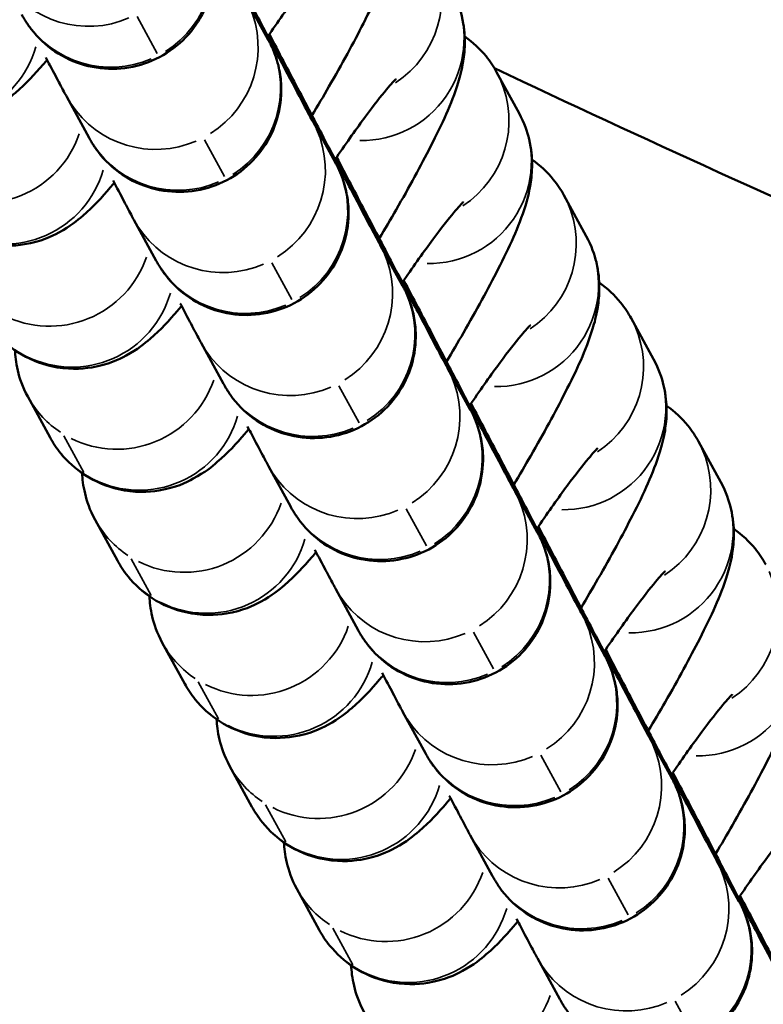
# Model space of a CAD drawing. Units: millimetres. Extents: x -149 to 20448, y 0 to 18256.
# Drawn here: x 5799 to 5821, y 4006 to 4035 of the extents above; entities that cross this region are included whole.
import ezdxf

# ---------------------------------------------------------------- set-up
doc = ezdxf.new("R2010")
doc.units = ezdxf.units.MM
doc.layers.add('MD_Visible', color=7, linetype='Continuous', lineweight=50)
doc.layers.add('MD_Visible Narrow', color=7, linetype='Continuous', lineweight=35)
doc.dimstyles.new('DİLARA 5', dxfattribs={"dimtxt": 250, "dimasz": 100, "dimexe": 0, "dimexo": 100, "dimgap": 50, "dimtad": 2, "dimdec": 0, "dimlfac": 0.1, "dimrnd": 5, "dimtxsty": 'Standard', "dimcen": 0, "dimse1": 1, "dimse2": 1, "dimclrd": 256, "dimadec": 0, "dimazin": 0, "dimtfac": 1, "dimtdec": 0, "dimtix": 1, "dimtmove": 0, "dimatfit": 3, "dimfxl": 1, "dimarcsym": 0})

# ---------------------------------------------------------------- blocks, each defined once
blk = doc.blocks.new('CustomObjectsInViewport8_0')
at = {"layer": 'MD_Visible'}
for p, q in [((5806.082, 4036.006), (5806.74, 4034.803)), ((5813.457, 4033.852), (5814.115, 4032.65)), ((5800.818, 4033.128), (5801.475, 4031.925)), ((5808.06, 4032.388), (5808.717, 4031.186)), ((5815.434, 4030.235), (5816.092, 4029.032)), ((5802.795, 4029.511), (5803.452, 4028.308)), ((5810.037, 4028.771), (5810.694, 4027.568)), ((5817.412, 4026.617), (5818.069, 4025.415)), ((5804.772, 4025.893), (5805.429, 4024.691)), ((5812.014, 4025.154), (5812.671, 4023.951)), ((5800.332, 4023.112), (5799.675, 4024.314)), ((5819.389, 4023), (5820.046, 4021.798)), ((5806.749, 4022.276), (5807.406, 4021.073)), ((5813.991, 4021.536), (5814.649, 4020.334)), ((5802.309, 4019.494), (5801.652, 4020.697)), ((5808.726, 4018.658), (5809.384, 4017.456)), ((5815.968, 4017.919), (5816.626, 4016.716)), ((5804.287, 4015.877), (5803.629, 4017.079)), ((5810.704, 4015.041), (5811.361, 4013.839)), ((5817.946, 4014.301), (5818.603, 4013.099)), ((5806.264, 4012.26), (5805.607, 4013.462)), ((5812.681, 4011.424), (5813.338, 4010.221)), ((5819.923, 4010.684), (5820.58, 4009.481)), ((5808.241, 4008.642), (5807.584, 4009.845)), ((5814.658, 4007.806), (5815.315, 4006.604))]:
    blk.add_line(p, q, dxfattribs=at)
for points, knots in [([(5802.805, 4042.179), (5802.823, 4042.145), (5802.84, 4042.112), (5803.144, 4041.531), (5803.419, 4041.006), (5803.904, 4040.079), (5804.12, 4039.665), (5804.469, 4038.996), (5804.605, 4038.734), (5804.74, 4038.472), (5804.774, 4038.408), (5804.81, 4038.335), (5804.819, 4038.319), (5804.838, 4038.28), (5804.847, 4038.262), (5804.871, 4038.211), (5804.877, 4038.196), (5804.893, 4038.161), (5804.902, 4038.14), (5804.93, 4038.074), (5804.95, 4038.024), (5805.005, 4037.873), (5805.037, 4037.769), (5805.104, 4037.493), (5805.131, 4037.317), (5805.162, 4036.834), (5805.134, 4036.52), (5804.982, 4035.912), (5804.854, 4035.612), (5804.513, 4035.074), (5804.296, 4034.829), (5803.803, 4034.426), (5803.52, 4034.262), (5802.925, 4034.033), (5802.605, 4033.967), (5801.969, 4033.937), (5801.644, 4033.974), (5801.031, 4034.147), (5800.734, 4034.284), (5800.206, 4034.641), (5799.967, 4034.866), (5799.745, 4035.154), (5799.716, 4035.193), (5799.671, 4035.257), (5799.654, 4035.282), (5799.624, 4035.328), (5799.611, 4035.349), (5799.588, 4035.386), (5799.577, 4035.403), (5799.551, 4035.447), (5799.541, 4035.466), (5799.516, 4035.509), (5799.507, 4035.525), (5799.498, 4035.543)], [1.067715, 1.067715, 1.067715, 1.067715, 1.079725, 1.079725, 1.274473, 1.274473, 1.469366, 1.469366, 1.664821, 1.664821, 1.763808, 1.763808, 1.796738, 1.796738, 1.82158, 1.82158, 1.829744, 1.829744, 1.837927, 1.837927, 1.854378, 1.854378, 1.886961, 1.886961, 1.939861, 1.939861, 2.032231, 2.032231, 2.127771, 2.127771, 2.223361, 2.223361, 2.318954, 2.318954, 2.414547, 2.414547, 2.51014, 2.51014, 2.605731, 2.605731, 2.7013, 2.7013, 2.715849, 2.715849, 2.725468, 2.725468, 2.733616, 2.733616, 2.7418, 2.7418, 2.758354, 2.758354, 2.790592, 2.790592, 2.790592, 2.790592]), ([(5810.16, 4039.884), (5810.318, 4039.596), (5810.403, 4039.335), (5810.527, 4038.816), (5810.542, 4038.586), (5810.546, 4038.138), (5810.523, 4037.951), (5810.455, 4037.529), (5810.402, 4037.34), (5810.143, 4036.506), (5809.884, 4035.967), (5809.252, 4034.719), (5808.909, 4034.09), (5808.366, 4033.148), (5808.2, 4032.865), (5808.028, 4032.579)], [6.283185, 6.283185, 6.283185, 6.283185, 6.323915, 6.323915, 6.379099, 6.379099, 6.454322, 6.454322, 6.578501, 6.578501, 7.037964, 7.037964, 7.420663, 7.420663, 7.580508, 7.580508, 7.580508, 7.580508]), ([(5804.782, 4038.562), (5804.8, 4038.528), (5804.817, 4038.494), (5805.122, 4037.914), (5805.396, 4037.389), (5805.881, 4036.461), (5806.098, 4036.047), (5806.446, 4035.379), (5806.582, 4035.117), (5806.718, 4034.855), (5806.751, 4034.79), (5806.788, 4034.718), (5806.796, 4034.701), (5806.815, 4034.663), (5806.824, 4034.644), (5806.848, 4034.594), (5806.855, 4034.579), (5806.871, 4034.543), (5806.88, 4034.523), (5806.908, 4034.456), (5806.927, 4034.406), (5806.982, 4034.256), (5807.014, 4034.151), (5807.082, 4033.875), (5807.109, 4033.7), (5807.14, 4033.217), (5807.111, 4032.903), (5806.959, 4032.295), (5806.831, 4031.995), (5806.49, 4031.457), (5806.273, 4031.212), (5805.78, 4030.808), (5805.497, 4030.644), (5804.902, 4030.416), (5804.583, 4030.349), (5803.946, 4030.32), (5803.621, 4030.357), (5803.008, 4030.529), (5802.711, 4030.667), (5802.183, 4031.023), (5801.944, 4031.248), (5801.722, 4031.536), (5801.693, 4031.575), (5801.648, 4031.639), (5801.631, 4031.665), (5801.601, 4031.711), (5801.588, 4031.731), (5801.565, 4031.769), (5801.554, 4031.786), (5801.529, 4031.829), (5801.518, 4031.848), (5801.493, 4031.892), (5801.484, 4031.908), (5801.475, 4031.925)], [1.067715, 1.067715, 1.067715, 1.067715, 1.079725, 1.079725, 1.274473, 1.274473, 1.469366, 1.469366, 1.664821, 1.664821, 1.763808, 1.763808, 1.796738, 1.796738, 1.82158, 1.82158, 1.829744, 1.829744, 1.837927, 1.837927, 1.854378, 1.854378, 1.886961, 1.886961, 1.939861, 1.939861, 2.032231, 2.032231, 2.127771, 2.127771, 2.223361, 2.223361, 2.318954, 2.318954, 2.414547, 2.414547, 2.51014, 2.51014, 2.605731, 2.605731, 2.7013, 2.7013, 2.715849, 2.715849, 2.725468, 2.725468, 2.733616, 2.733616, 2.7418, 2.7418, 2.758354, 2.758354, 2.790592, 2.790592, 2.790592, 2.790592]), ([(5804.797, 4038.585), (5805.07, 4038.064), (5805.353, 4037.525), (5805.926, 4036.435), (5806.221, 4035.872), (5806.763, 4034.842), (5807.016, 4034.362), (5807.448, 4033.542), (5807.632, 4033.193), (5807.909, 4032.67), (5808.008, 4032.483), (5808.053, 4032.4), (5808.058, 4032.392), (5808.06, 4032.388)], [1.7963781, 1.7963781, 1.7963781, 1.7963781, 1.9749109, 1.9749109, 2.1689132, 2.1689132, 2.3628638, 2.3628638, 2.5565592, 2.5565592, 2.7492338, 2.7492338, 2.7802028, 2.7802028, 2.7802028, 2.7802028]), ([(5806.731, 4034.903), (5806.746, 4034.926), (5806.762, 4034.949), (5807.079, 4035.413), (5807.368, 4035.82), (5807.866, 4036.492), (5808.08, 4036.765), (5808.378, 4037.121), (5808.482, 4037.232), (5808.518, 4037.268), (5808.521, 4037.271), (5808.521, 4037.271)], [5.0108225, 5.0108225, 5.0108225, 5.0108225, 5.0262931, 5.0262931, 5.3254683, 5.3254683, 5.6053006, 5.6053006, 5.8311809, 5.8311809, 5.8695975, 5.8695975, 5.8695975, 5.8695975]), ([(5812.137, 4036.267), (5812.295, 4035.978), (5812.38, 4035.718), (5812.505, 4035.199), (5812.519, 4034.968), (5812.524, 4034.52), (5812.5, 4034.334), (5812.432, 4033.911), (5812.379, 4033.722), (5812.121, 4032.888), (5811.862, 4032.35), (5811.229, 4031.101), (5810.886, 4030.473), (5810.343, 4029.531), (5810.177, 4029.248), (5810.005, 4028.961)], [6.283185, 6.283185, 6.283185, 6.283185, 6.323915, 6.323915, 6.379099, 6.379099, 6.454322, 6.454322, 6.578501, 6.578501, 7.037964, 7.037964, 7.420663, 7.420663, 7.580508, 7.580508, 7.580508, 7.580508]), ([(5806.759, 4034.945), (5806.777, 4034.911), (5806.795, 4034.877), (5807.099, 4034.296), (5807.374, 4033.771), (5807.859, 4032.844), (5808.075, 4032.43), (5808.423, 4031.761), (5808.559, 4031.5), (5808.695, 4031.238), (5808.728, 4031.173), (5808.765, 4031.1), (5808.773, 4031.084), (5808.792, 4031.045), (5808.801, 4031.027), (5808.825, 4030.976), (5808.832, 4030.961), (5808.848, 4030.926), (5808.857, 4030.905), (5808.885, 4030.839), (5808.905, 4030.789), (5808.959, 4030.639), (5808.991, 4030.534), (5809.059, 4030.258), (5809.086, 4030.082), (5809.117, 4029.599), (5809.088, 4029.285), (5808.937, 4028.678), (5808.808, 4028.377), (5808.467, 4027.839), (5808.25, 4027.595), (5807.757, 4027.191), (5807.475, 4027.027), (5806.88, 4026.799), (5806.56, 4026.732), (5805.923, 4026.702), (5805.598, 4026.74), (5804.985, 4026.912), (5804.688, 4027.049), (5804.16, 4027.406), (5803.921, 4027.631), (5803.699, 4027.919), (5803.67, 4027.958), (5803.626, 4028.022), (5803.608, 4028.048), (5803.578, 4028.093), (5803.565, 4028.114), (5803.542, 4028.151), (5803.532, 4028.168), (5803.506, 4028.212), (5803.495, 4028.231), (5803.47, 4028.274), (5803.462, 4028.291), (5803.452, 4028.308)], [1.067715, 1.067715, 1.067715, 1.067715, 1.079725, 1.079725, 1.274473, 1.274473, 1.469366, 1.469366, 1.664821, 1.664821, 1.763808, 1.763808, 1.796738, 1.796738, 1.82158, 1.82158, 1.829744, 1.829744, 1.837927, 1.837927, 1.854378, 1.854378, 1.886961, 1.886961, 1.939861, 1.939861, 2.032231, 2.032231, 2.127771, 2.127771, 2.223361, 2.223361, 2.318954, 2.318954, 2.414547, 2.414547, 2.51014, 2.51014, 2.605731, 2.605731, 2.7013, 2.7013, 2.715849, 2.715849, 2.725468, 2.725468, 2.733616, 2.733616, 2.7418, 2.7418, 2.758354, 2.758354, 2.790592, 2.790592, 2.790592, 2.790592]), ([(5806.775, 4034.967), (5807.048, 4034.446), (5807.33, 4033.907), (5807.903, 4032.817), (5808.198, 4032.255), (5808.74, 4031.225), (5808.993, 4030.744), (5809.425, 4029.925), (5809.609, 4029.575), (5809.886, 4029.053), (5809.986, 4028.866), (5810.03, 4028.783), (5810.035, 4028.774), (5810.037, 4028.771)], [1.7963781, 1.7963781, 1.7963781, 1.7963781, 1.9749109, 1.9749109, 2.1689132, 2.1689132, 2.3628638, 2.3628638, 2.5565592, 2.5565592, 2.7492338, 2.7492338, 2.7802028, 2.7802028, 2.7802028, 2.7802028]), ([(5812.517, 4034.9), (5812.762, 4034.73), (5812.975, 4034.526), (5813.272, 4034.162), (5813.375, 4034.003), (5813.457, 4033.852)], [6.23336097, 6.23336097, 6.23336097, 6.23336097, 6.26184899, 6.26184899, 6.28318531, 6.28318531, 6.28318531, 6.28318531]), ([(5800.24, 4034.215), (5800.201, 4034.167), (5800.161, 4034.12), (5799.869, 4033.782), (5799.642, 4033.53), (5799.146, 4033.103), (5798.963, 4032.947), (5798.389, 4032.639), (5798.101, 4032.492), (5797.288, 4032.359), (5796.882, 4032.337), (5796.086, 4032.518), (5795.737, 4032.658), (5795.147, 4033.04), (5794.902, 4033.266), (5794.586, 4033.655), (5794.483, 4033.813), (5794.401, 4033.964)], [8.7547108, 8.7547108, 8.7547108, 8.7547108, 8.79688, 8.79688, 9.0648146, 9.0648146, 9.2003434, 9.2003434, 9.2843946, 9.2843946, 9.3362441, 9.3362441, 9.3716814, 9.3716814, 9.4034416, 9.4034416, 9.424778, 9.424778, 9.424778, 9.424778]), ([(5800.818, 4033.128), (5800.77, 4033.216), (5800.711, 4033.326), (5800.539, 4033.65), (5800.441, 4033.834), (5800.287, 4034.126), (5800.246, 4034.204), (5800.203, 4034.285)], [0, 0, 0, 0, 0.1625373, 0.1625373, 0.2942279, 0.2942279, 0.3386767, 0.3386767, 0.3386767, 0.3386767]), ([(5808.708, 4031.286), (5808.724, 4031.309), (5808.739, 4031.332), (5809.056, 4031.796), (5809.345, 4032.202), (5809.843, 4032.874), (5810.058, 4033.148), (5810.355, 4033.504), (5810.459, 4033.615), (5810.495, 4033.651), (5810.498, 4033.653), (5810.498, 4033.653)], [5.0108225, 5.0108225, 5.0108225, 5.0108225, 5.0262931, 5.0262931, 5.3254683, 5.3254683, 5.6053006, 5.6053006, 5.8311809, 5.8311809, 5.8695975, 5.8695975, 5.8695975, 5.8695975]), ([(5814.115, 4032.65), (5814.272, 4032.361), (5814.358, 4032.101), (5814.482, 4031.581), (5814.496, 4031.351), (5814.501, 4030.903), (5814.477, 4030.716), (5814.409, 4030.294), (5814.356, 4030.105), (5814.098, 4029.271), (5813.839, 4028.733), (5813.206, 4027.484), (5812.863, 4026.855), (5812.321, 4025.913), (5812.154, 4025.63), (5811.983, 4025.344)], [6.283185, 6.283185, 6.283185, 6.283185, 6.323915, 6.323915, 6.379099, 6.379099, 6.454322, 6.454322, 6.578501, 6.578501, 7.037964, 7.037964, 7.420663, 7.420663, 7.580508, 7.580508, 7.580508, 7.580508]), ([(5808.736, 4031.327), (5808.754, 4031.293), (5808.772, 4031.259), (5809.076, 4030.679), (5809.351, 4030.154), (5809.836, 4029.226), (5810.052, 4028.812), (5810.401, 4028.144), (5810.536, 4027.882), (5810.672, 4027.62), (5810.705, 4027.555), (5810.742, 4027.483), (5810.75, 4027.466), (5810.769, 4027.428), (5810.778, 4027.41), (5810.802, 4027.359), (5810.809, 4027.344), (5810.825, 4027.309), (5810.834, 4027.288), (5810.862, 4027.222), (5810.882, 4027.171), (5810.936, 4027.021), (5810.968, 4026.917), (5811.036, 4026.641), (5811.063, 4026.465), (5811.094, 4025.982), (5811.066, 4025.668), (5810.914, 4025.06), (5810.785, 4024.76), (5810.444, 4024.222), (5810.228, 4023.977), (5809.734, 4023.573), (5809.452, 4023.409), (5808.857, 4023.181), (5808.537, 4023.114), (5807.9, 4023.085), (5807.576, 4023.122), (5806.962, 4023.295), (5806.666, 4023.432), (5806.138, 4023.788), (5805.899, 4024.013), (5805.676, 4024.302), (5805.648, 4024.34), (5805.603, 4024.405), (5805.586, 4024.43), (5805.556, 4024.476), (5805.543, 4024.496), (5805.519, 4024.534), (5805.509, 4024.551), (5805.483, 4024.595), (5805.472, 4024.614), (5805.448, 4024.657), (5805.439, 4024.673), (5805.429, 4024.691)], [1.067715, 1.067715, 1.067715, 1.067715, 1.079725, 1.079725, 1.274473, 1.274473, 1.469366, 1.469366, 1.664821, 1.664821, 1.763808, 1.763808, 1.796738, 1.796738, 1.82158, 1.82158, 1.829744, 1.829744, 1.837927, 1.837927, 1.854378, 1.854378, 1.886961, 1.886961, 1.939861, 1.939861, 2.032231, 2.032231, 2.127771, 2.127771, 2.223361, 2.223361, 2.318954, 2.318954, 2.414547, 2.414547, 2.51014, 2.51014, 2.605731, 2.605731, 2.7013, 2.7013, 2.715849, 2.715849, 2.725468, 2.725468, 2.733616, 2.733616, 2.7418, 2.7418, 2.758354, 2.758354, 2.790592, 2.790592, 2.790592, 2.790592]), ([(5808.752, 4031.35), (5809.025, 4030.829), (5809.308, 4030.29), (5809.88, 4029.2), (5810.175, 4028.638), (5810.717, 4027.607), (5810.97, 4027.127), (5811.402, 4026.308), (5811.587, 4025.958), (5811.863, 4025.435), (5811.963, 4025.249), (5812.008, 4025.165), (5812.012, 4025.157), (5812.014, 4025.154)], [1.7963781, 1.7963781, 1.7963781, 1.7963781, 1.9749109, 1.9749109, 2.1689132, 2.1689132, 2.3628638, 2.3628638, 2.5565592, 2.5565592, 2.7492338, 2.7492338, 2.7802028, 2.7802028, 2.7802028, 2.7802028]), ([(5814.495, 4031.282), (5814.739, 4031.112), (5814.953, 4030.909), (5815.249, 4030.544), (5815.352, 4030.386), (5815.434, 4030.235)], [6.23336097, 6.23336097, 6.23336097, 6.23336097, 6.26184899, 6.26184899, 6.28318531, 6.28318531, 6.28318531, 6.28318531]), ([(5802.795, 4029.511), (5802.747, 4029.598), (5802.688, 4029.709), (5802.516, 4030.033), (5802.419, 4030.217), (5802.265, 4030.508), (5802.224, 4030.586), (5802.18, 4030.668)], [0, 0, 0, 0, 0.1625373, 0.1625373, 0.2942279, 0.2942279, 0.3386767, 0.3386767, 0.3386767, 0.3386767]), ([(5802.218, 4030.597), (5802.178, 4030.55), (5802.138, 4030.503), (5801.847, 4030.165), (5801.62, 4029.913), (5801.123, 4029.486), (5800.94, 4029.33), (5800.366, 4029.021), (5800.078, 4028.875), (5799.266, 4028.741), (5798.859, 4028.72), (5798.063, 4028.901), (5797.714, 4029.041), (5797.124, 4029.422), (5796.879, 4029.649), (5796.563, 4030.037), (5796.46, 4030.195), (5796.378, 4030.346)], [8.7547108, 8.7547108, 8.7547108, 8.7547108, 8.79688, 8.79688, 9.0648146, 9.0648146, 9.2003434, 9.2003434, 9.2843946, 9.2843946, 9.3362441, 9.3362441, 9.3716814, 9.3716814, 9.4034416, 9.4034416, 9.424778, 9.424778, 9.424778, 9.424778]), ([(5810.685, 4027.668), (5810.701, 4027.691), (5810.717, 4027.714), (5811.033, 4028.179), (5811.322, 4028.585), (5811.82, 4029.257), (5812.035, 4029.531), (5812.332, 4029.887), (5812.436, 4029.998), (5812.472, 4030.033), (5812.475, 4030.036), (5812.475, 4030.036)], [5.0108225, 5.0108225, 5.0108225, 5.0108225, 5.0262931, 5.0262931, 5.3254683, 5.3254683, 5.6053006, 5.6053006, 5.8311809, 5.8311809, 5.8695975, 5.8695975, 5.8695975, 5.8695975]), ([(5816.092, 4029.032), (5816.249, 4028.744), (5816.335, 4028.483), (5816.459, 4027.964), (5816.473, 4027.734), (5816.478, 4027.285), (5816.455, 4027.099), (5816.386, 4026.677), (5816.333, 4026.487), (5816.075, 4025.653), (5815.816, 4025.115), (5815.184, 4023.866), (5814.84, 4023.238), (5814.298, 4022.296), (5814.131, 4022.013), (5813.96, 4021.727)], [6.283185, 6.283185, 6.283185, 6.283185, 6.323915, 6.323915, 6.379099, 6.379099, 6.454322, 6.454322, 6.578501, 6.578501, 7.037964, 7.037964, 7.420663, 7.420663, 7.580508, 7.580508, 7.580508, 7.580508]), ([(5810.714, 4027.71), (5810.731, 4027.676), (5810.749, 4027.642), (5811.053, 4027.061), (5811.328, 4026.537), (5811.813, 4025.609), (5812.029, 4025.195), (5812.378, 4024.526), (5812.514, 4024.265), (5812.649, 4024.003), (5812.682, 4023.938), (5812.719, 4023.866), (5812.728, 4023.849), (5812.746, 4023.811), (5812.756, 4023.792), (5812.779, 4023.742), (5812.786, 4023.727), (5812.802, 4023.691), (5812.811, 4023.67), (5812.839, 4023.604), (5812.859, 4023.554), (5812.914, 4023.404), (5812.945, 4023.299), (5813.013, 4023.023), (5813.04, 4022.847), (5813.071, 4022.364), (5813.043, 4022.05), (5812.891, 4021.443), (5812.762, 4021.143), (5812.421, 4020.604), (5812.205, 4020.36), (5811.712, 4019.956), (5811.429, 4019.792), (5810.834, 4019.564), (5810.514, 4019.497), (5809.878, 4019.468), (5809.553, 4019.505), (5808.939, 4019.677), (5808.643, 4019.815), (5808.115, 4020.171), (5807.876, 4020.396), (5807.653, 4020.684), (5807.625, 4020.723), (5807.58, 4020.787), (5807.563, 4020.813), (5807.533, 4020.859), (5807.52, 4020.879), (5807.496, 4020.917), (5807.486, 4020.934), (5807.46, 4020.977), (5807.449, 4020.996), (5807.425, 4021.04), (5807.416, 4021.056), (5807.406, 4021.073)], [1.067715, 1.067715, 1.067715, 1.067715, 1.079725, 1.079725, 1.274473, 1.274473, 1.469366, 1.469366, 1.664821, 1.664821, 1.763808, 1.763808, 1.796738, 1.796738, 1.82158, 1.82158, 1.829744, 1.829744, 1.837927, 1.837927, 1.854378, 1.854378, 1.886961, 1.886961, 1.939861, 1.939861, 2.032231, 2.032231, 2.127771, 2.127771, 2.223361, 2.223361, 2.318954, 2.318954, 2.414547, 2.414547, 2.51014, 2.51014, 2.605731, 2.605731, 2.7013, 2.7013, 2.715849, 2.715849, 2.725468, 2.725468, 2.733616, 2.733616, 2.7418, 2.7418, 2.758354, 2.758354, 2.790592, 2.790592, 2.790592, 2.790592]), ([(5810.729, 4027.732), (5811.002, 4027.211), (5811.285, 4026.673), (5811.857, 4025.583), (5812.153, 4025.02), (5812.694, 4023.99), (5812.947, 4023.51), (5813.379, 4022.69), (5813.564, 4022.341), (5813.84, 4021.818), (5813.94, 4021.631), (5813.985, 4021.548), (5813.989, 4021.539), (5813.991, 4021.536)], [1.7963781, 1.7963781, 1.7963781, 1.7963781, 1.9749109, 1.9749109, 2.1689132, 2.1689132, 2.3628638, 2.3628638, 2.5565592, 2.5565592, 2.7492338, 2.7492338, 2.7802028, 2.7802028, 2.7802028, 2.7802028]), ([(5816.472, 4027.665), (5816.716, 4027.495), (5816.93, 4027.291), (5817.226, 4026.927), (5817.329, 4026.769), (5817.412, 4026.617)], [6.23336097, 6.23336097, 6.23336097, 6.23336097, 6.26184899, 6.26184899, 6.28318531, 6.28318531, 6.28318531, 6.28318531]), ([(5804.195, 4026.98), (5804.155, 4026.932), (5804.115, 4026.886), (5803.824, 4026.548), (5803.597, 4026.295), (5803.1, 4025.869), (5802.917, 4025.712), (5802.343, 4025.404), (5802.055, 4025.258), (5801.243, 4025.124), (5800.837, 4025.102), (5800.04, 4025.284), (5799.691, 4025.423), (5799.101, 4025.805), (5798.856, 4026.031), (5798.541, 4026.42), (5798.438, 4026.578), (5798.355, 4026.729)], [8.7547108, 8.7547108, 8.7547108, 8.7547108, 8.79688, 8.79688, 9.0648146, 9.0648146, 9.2003434, 9.2003434, 9.2843946, 9.2843946, 9.3362441, 9.3362441, 9.3716814, 9.3716814, 9.4034416, 9.4034416, 9.424778, 9.424778, 9.424778, 9.424778]), ([(5804.772, 4025.893), (5804.724, 4025.981), (5804.665, 4026.091), (5804.493, 4026.416), (5804.396, 4026.6), (5804.242, 4026.891), (5804.201, 4026.969), (5804.158, 4027.05)], [0, 0, 0, 0, 0.1625373, 0.1625373, 0.2942279, 0.2942279, 0.3386767, 0.3386767, 0.3386767, 0.3386767]), ([(5812.662, 4024.051), (5812.678, 4024.074), (5812.694, 4024.097), (5813.011, 4024.561), (5813.299, 4024.968), (5813.797, 4025.64), (5814.012, 4025.913), (5814.31, 4026.269), (5814.413, 4026.38), (5814.449, 4026.416), (5814.452, 4026.419), (5814.452, 4026.419)], [5.0108225, 5.0108225, 5.0108225, 5.0108225, 5.0262931, 5.0262931, 5.3254683, 5.3254683, 5.6053006, 5.6053006, 5.8311809, 5.8311809, 5.8695975, 5.8695975, 5.8695975, 5.8695975]), ([(5799.675, 4024.314), (5799.517, 4024.603), (5799.432, 4024.863), (5799.322, 4025.322), (5799.303, 4025.517), (5799.295, 4025.682)], [3.14159265, 3.14159265, 3.14159265, 3.14159265, 3.18232231, 3.18232231, 3.22629314, 3.22629314, 3.22629314, 3.22629314]), ([(5818.069, 4025.415), (5818.227, 4025.126), (5818.312, 4024.866), (5818.436, 4024.347), (5818.451, 4024.116), (5818.455, 4023.668), (5818.432, 4023.482), (5818.364, 4023.059), (5818.31, 4022.87), (5818.052, 4022.036), (5817.793, 4021.498), (5817.161, 4020.249), (5816.817, 4019.62), (5816.275, 4018.679), (5816.108, 4018.395), (5815.937, 4018.109)], [6.283185, 6.283185, 6.283185, 6.283185, 6.323915, 6.323915, 6.379099, 6.379099, 6.454322, 6.454322, 6.578501, 6.578501, 7.037964, 7.037964, 7.420663, 7.420663, 7.580508, 7.580508, 7.580508, 7.580508]), ([(5812.691, 4024.092), (5812.709, 4024.058), (5812.726, 4024.025), (5813.03, 4023.444), (5813.305, 4022.919), (5813.79, 4021.992), (5814.006, 4021.578), (5814.355, 4020.909), (5814.491, 4020.648), (5814.626, 4020.385), (5814.66, 4020.321), (5814.696, 4020.248), (5814.705, 4020.232), (5814.724, 4020.193), (5814.733, 4020.175), (5814.757, 4020.124), (5814.763, 4020.109), (5814.779, 4020.074), (5814.788, 4020.053), (5814.816, 4019.987), (5814.836, 4019.937), (5814.891, 4019.786), (5814.923, 4019.682), (5814.99, 4019.406), (5815.017, 4019.23), (5815.048, 4018.747), (5815.02, 4018.433), (5814.868, 4017.825), (5814.74, 4017.525), (5814.399, 4016.987), (5814.182, 4016.742), (5813.689, 4016.339), (5813.406, 4016.175), (5812.811, 4015.946), (5812.491, 4015.88), (5811.855, 4015.85), (5811.53, 4015.887), (5810.917, 4016.06), (5810.62, 4016.197), (5810.092, 4016.554), (5809.853, 4016.779), (5809.631, 4017.067), (5809.602, 4017.106), (5809.557, 4017.17), (5809.54, 4017.195), (5809.51, 4017.241), (5809.497, 4017.262), (5809.474, 4017.299), (5809.463, 4017.316), (5809.437, 4017.36), (5809.427, 4017.379), (5809.402, 4017.422), (5809.393, 4017.439), (5809.384, 4017.456)], [1.067715, 1.067715, 1.067715, 1.067715, 1.079725, 1.079725, 1.274473, 1.274473, 1.469366, 1.469366, 1.664821, 1.664821, 1.763808, 1.763808, 1.796738, 1.796738, 1.82158, 1.82158, 1.829744, 1.829744, 1.837927, 1.837927, 1.854378, 1.854378, 1.886961, 1.886961, 1.939861, 1.939861, 2.032231, 2.032231, 2.127771, 2.127771, 2.223361, 2.223361, 2.318954, 2.318954, 2.414547, 2.414547, 2.51014, 2.51014, 2.605731, 2.605731, 2.7013, 2.7013, 2.715849, 2.715849, 2.725468, 2.725468, 2.733616, 2.733616, 2.7418, 2.7418, 2.758354, 2.758354, 2.790592, 2.790592, 2.790592, 2.790592]), ([(5812.706, 4024.115), (5812.979, 4023.594), (5813.262, 4023.055), (5813.834, 4021.965), (5814.13, 4021.403), (5814.672, 4020.373), (5814.925, 4019.892), (5815.356, 4019.073), (5815.541, 4018.723), (5815.818, 4018.2), (5815.917, 4018.014), (5815.962, 4017.93), (5815.967, 4017.922), (5815.968, 4017.919)], [1.7963781, 1.7963781, 1.7963781, 1.7963781, 1.9749109, 1.9749109, 2.1689132, 2.1689132, 2.3628638, 2.3628638, 2.5565592, 2.5565592, 2.7492338, 2.7492338, 2.7802028, 2.7802028, 2.7802028, 2.7802028]), ([(5818.449, 4024.047), (5818.693, 4023.878), (5818.907, 4023.674), (5819.203, 4023.309), (5819.306, 4023.151), (5819.389, 4023)], [6.23336097, 6.23336097, 6.23336097, 6.23336097, 6.26184899, 6.26184899, 6.28318531, 6.28318531, 6.28318531, 6.28318531]), ([(5806.749, 4022.276), (5806.701, 4022.364), (5806.643, 4022.474), (5806.47, 4022.798), (5806.373, 4022.982), (5806.219, 4023.274), (5806.178, 4023.351), (5806.135, 4023.433)], [0, 0, 0, 0, 0.1625373, 0.1625373, 0.2942279, 0.2942279, 0.3386767, 0.3386767, 0.3386767, 0.3386767]), ([(5806.172, 4023.363), (5806.132, 4023.315), (5806.092, 4023.268), (5805.801, 4022.93), (5805.574, 4022.678), (5805.077, 4022.251), (5804.894, 4022.095), (5804.32, 4021.786), (5804.033, 4021.64), (5803.22, 4021.506), (5802.814, 4021.485), (5802.017, 4021.666), (5801.668, 4021.806), (5801.078, 4022.188), (5800.834, 4022.414), (5800.518, 4022.802), (5800.415, 4022.961), (5800.332, 4023.112)], [8.7547108, 8.7547108, 8.7547108, 8.7547108, 8.79688, 8.79688, 9.0648146, 9.0648146, 9.2003434, 9.2003434, 9.2843946, 9.2843946, 9.3362441, 9.3362441, 9.3716814, 9.3716814, 9.4034416, 9.4034416, 9.424778, 9.424778, 9.424778, 9.424778]), ([(5814.64, 4020.434), (5814.655, 4020.457), (5814.671, 4020.479), (5814.988, 4020.944), (5815.276, 4021.35), (5815.775, 4022.022), (5815.989, 4022.296), (5816.287, 4022.652), (5816.391, 4022.763), (5816.427, 4022.799), (5816.43, 4022.801), (5816.43, 4022.801)], [5.0108225, 5.0108225, 5.0108225, 5.0108225, 5.0262931, 5.0262931, 5.3254683, 5.3254683, 5.6053006, 5.6053006, 5.8311809, 5.8311809, 5.8695975, 5.8695975, 5.8695975, 5.8695975]), ([(5801.652, 4020.697), (5801.494, 4020.985), (5801.409, 4021.246), (5801.299, 4021.705), (5801.28, 4021.899), (5801.272, 4022.064)], [3.14159265, 3.14159265, 3.14159265, 3.14159265, 3.18232231, 3.18232231, 3.22629314, 3.22629314, 3.22629314, 3.22629314]), ([(5820.046, 4021.798), (5820.204, 4021.509), (5820.289, 4021.248), (5820.413, 4020.729), (5820.428, 4020.499), (5820.432, 4020.051), (5820.409, 4019.864), (5820.341, 4019.442), (5820.288, 4019.253), (5820.029, 4018.419), (5819.77, 4017.88), (5819.138, 4016.632), (5818.795, 4016.003), (5818.252, 4015.061), (5818.086, 4014.778), (5817.914, 4014.492)], [6.283185, 6.283185, 6.283185, 6.283185, 6.323915, 6.323915, 6.379099, 6.379099, 6.454322, 6.454322, 6.578501, 6.578501, 7.037964, 7.037964, 7.420663, 7.420663, 7.580508, 7.580508, 7.580508, 7.580508]), ([(5814.668, 4020.475), (5814.686, 4020.441), (5814.703, 4020.407), (5815.008, 4019.827), (5815.282, 4019.302), (5815.767, 4018.374), (5815.984, 4017.96), (5816.332, 4017.292), (5816.468, 4017.03), (5816.604, 4016.768), (5816.637, 4016.703), (5816.674, 4016.631), (5816.682, 4016.614), (5816.701, 4016.576), (5816.71, 4016.558), (5816.734, 4016.507), (5816.741, 4016.492), (5816.757, 4016.456), (5816.766, 4016.436), (5816.794, 4016.369), (5816.813, 4016.319), (5816.868, 4016.169), (5816.9, 4016.065), (5816.968, 4015.788), (5816.995, 4015.613), (5817.026, 4015.13), (5816.997, 4014.816), (5816.845, 4014.208), (5816.717, 4013.908), (5816.376, 4013.37), (5816.159, 4013.125), (5815.666, 4012.721), (5815.383, 4012.557), (5814.788, 4012.329), (5814.469, 4012.262), (5813.832, 4012.233), (5813.507, 4012.27), (5812.894, 4012.442), (5812.597, 4012.58), (5812.069, 4012.936), (5811.83, 4013.161), (5811.608, 4013.449), (5811.579, 4013.488), (5811.534, 4013.552), (5811.517, 4013.578), (5811.487, 4013.624), (5811.474, 4013.644), (5811.451, 4013.682), (5811.44, 4013.699), (5811.415, 4013.742), (5811.404, 4013.761), (5811.379, 4013.805), (5811.37, 4013.821), (5811.361, 4013.839)], [1.067715, 1.067715, 1.067715, 1.067715, 1.079725, 1.079725, 1.274473, 1.274473, 1.469366, 1.469366, 1.664821, 1.664821, 1.763808, 1.763808, 1.796738, 1.796738, 1.82158, 1.82158, 1.829744, 1.829744, 1.837927, 1.837927, 1.854378, 1.854378, 1.886961, 1.886961, 1.939861, 1.939861, 2.032231, 2.032231, 2.127771, 2.127771, 2.223361, 2.223361, 2.318954, 2.318954, 2.414547, 2.414547, 2.51014, 2.51014, 2.605731, 2.605731, 2.7013, 2.7013, 2.715849, 2.715849, 2.725468, 2.725468, 2.733616, 2.733616, 2.7418, 2.7418, 2.758354, 2.758354, 2.790592, 2.790592, 2.790592, 2.790592]), ([(5814.683, 4020.498), (5814.956, 4019.977), (5815.239, 4019.438), (5815.812, 4018.348), (5816.107, 4017.785), (5816.649, 4016.755), (5816.902, 4016.275), (5817.334, 4015.455), (5817.518, 4015.106), (5817.795, 4014.583), (5817.894, 4014.396), (5817.939, 4014.313), (5817.944, 4014.305), (5817.946, 4014.301)], [1.7963781, 1.7963781, 1.7963781, 1.7963781, 1.9749109, 1.9749109, 2.1689132, 2.1689132, 2.3628638, 2.3628638, 2.5565592, 2.5565592, 2.7492338, 2.7492338, 2.7802028, 2.7802028, 2.7802028, 2.7802028]), ([(5820.426, 4020.43), (5820.67, 4020.26), (5820.884, 4020.056), (5821.18, 4019.692), (5821.283, 4019.534), (5821.366, 4019.383)], [6.23336097, 6.23336097, 6.23336097, 6.23336097, 6.26184899, 6.26184899, 6.28318531, 6.28318531, 6.28318531, 6.28318531]), ([(5808.149, 4019.745), (5808.109, 4019.698), (5808.07, 4019.651), (5807.778, 4019.313), (5807.551, 4019.06), (5807.055, 4018.634), (5806.872, 4018.478), (5806.298, 4018.169), (5806.01, 4018.023), (5805.197, 4017.889), (5804.791, 4017.868), (5803.994, 4018.049), (5803.646, 4018.188), (5803.055, 4018.57), (5802.811, 4018.797), (5802.495, 4019.185), (5802.392, 4019.343), (5802.309, 4019.494)], [8.7547108, 8.7547108, 8.7547108, 8.7547108, 8.79688, 8.79688, 9.0648146, 9.0648146, 9.2003434, 9.2003434, 9.2843946, 9.2843946, 9.3362441, 9.3362441, 9.3716814, 9.3716814, 9.4034416, 9.4034416, 9.424778, 9.424778, 9.424778, 9.424778]), ([(5808.726, 4018.658), (5808.678, 4018.746), (5808.62, 4018.857), (5808.448, 4019.181), (5808.35, 4019.365), (5808.196, 4019.656), (5808.155, 4019.734), (5808.112, 4019.816)], [0, 0, 0, 0, 0.1625373, 0.1625373, 0.2942279, 0.2942279, 0.3386767, 0.3386767, 0.3386767, 0.3386767]), ([(5816.617, 4016.816), (5816.632, 4016.839), (5816.648, 4016.862), (5816.965, 4017.326), (5817.254, 4017.733), (5817.752, 4018.405), (5817.966, 4018.678), (5818.264, 4019.034), (5818.368, 4019.145), (5818.404, 4019.181), (5818.407, 4019.184), (5818.407, 4019.184)], [5.0108225, 5.0108225, 5.0108225, 5.0108225, 5.0262931, 5.0262931, 5.3254683, 5.3254683, 5.6053006, 5.6053006, 5.8311809, 5.8311809, 5.8695975, 5.8695975, 5.8695975, 5.8695975]), ([(5803.629, 4017.079), (5803.472, 4017.368), (5803.386, 4017.629), (5803.277, 4018.087), (5803.257, 4018.282), (5803.249, 4018.447)], [3.14159265, 3.14159265, 3.14159265, 3.14159265, 3.18232231, 3.18232231, 3.22629314, 3.22629314, 3.22629314, 3.22629314]), ([(5822.023, 4018.18), (5822.181, 4017.892), (5822.266, 4017.631), (5822.391, 4017.112), (5822.405, 4016.881), (5822.41, 4016.433), (5822.386, 4016.247), (5822.318, 4015.824), (5822.265, 4015.635), (5822.007, 4014.801), (5821.748, 4014.263), (5821.115, 4013.014), (5820.772, 4012.386), (5820.229, 4011.444), (5820.063, 4011.161), (5819.891, 4010.874)], [6.283185, 6.283185, 6.283185, 6.283185, 6.323915, 6.323915, 6.379099, 6.379099, 6.454322, 6.454322, 6.578501, 6.578501, 7.037964, 7.037964, 7.420663, 7.420663, 7.580508, 7.580508, 7.580508, 7.580508]), ([(5816.645, 4016.858), (5816.663, 4016.824), (5816.681, 4016.79), (5816.985, 4016.209), (5817.26, 4015.684), (5817.745, 4014.757), (5817.961, 4014.343), (5818.309, 4013.674), (5818.445, 4013.413), (5818.581, 4013.151), (5818.614, 4013.086), (5818.651, 4013.014), (5818.659, 4012.997), (5818.678, 4012.959), (5818.687, 4012.94), (5818.711, 4012.89), (5818.718, 4012.874), (5818.734, 4012.839), (5818.743, 4012.818), (5818.771, 4012.752), (5818.791, 4012.702), (5818.845, 4012.552), (5818.877, 4012.447), (5818.945, 4012.171), (5818.972, 4011.995), (5819.003, 4011.512), (5818.974, 4011.198), (5818.823, 4010.591), (5818.694, 4010.29), (5818.353, 4009.752), (5818.136, 4009.508), (5817.643, 4009.104), (5817.361, 4008.94), (5816.766, 4008.712), (5816.446, 4008.645), (5815.809, 4008.615), (5815.484, 4008.653), (5814.871, 4008.825), (5814.574, 4008.962), (5814.046, 4009.319), (5813.807, 4009.544), (5813.585, 4009.832), (5813.556, 4009.871), (5813.512, 4009.935), (5813.494, 4009.961), (5813.464, 4010.006), (5813.451, 4010.027), (5813.428, 4010.064), (5813.418, 4010.082), (5813.392, 4010.125), (5813.381, 4010.144), (5813.356, 4010.187), (5813.348, 4010.204), (5813.338, 4010.221)], [1.067715, 1.067715, 1.067715, 1.067715, 1.079725, 1.079725, 1.274473, 1.274473, 1.469366, 1.469366, 1.664821, 1.664821, 1.763808, 1.763808, 1.796738, 1.796738, 1.82158, 1.82158, 1.829744, 1.829744, 1.837927, 1.837927, 1.854378, 1.854378, 1.886961, 1.886961, 1.939861, 1.939861, 2.032231, 2.032231, 2.127771, 2.127771, 2.223361, 2.223361, 2.318954, 2.318954, 2.414547, 2.414547, 2.51014, 2.51014, 2.605731, 2.605731, 2.7013, 2.7013, 2.715849, 2.715849, 2.725468, 2.725468, 2.733616, 2.733616, 2.7418, 2.7418, 2.758354, 2.758354, 2.790592, 2.790592, 2.790592, 2.790592]), ([(5816.661, 4016.88), (5816.934, 4016.359), (5817.216, 4015.82), (5817.789, 4014.73), (5818.084, 4014.168), (5818.626, 4013.138), (5818.879, 4012.657), (5819.311, 4011.838), (5819.495, 4011.489), (5819.772, 4010.966), (5819.872, 4010.779), (5819.916, 4010.696), (5819.921, 4010.687), (5819.923, 4010.684)], [1.7963781, 1.7963781, 1.7963781, 1.7963781, 1.9749109, 1.9749109, 2.1689132, 2.1689132, 2.3628638, 2.3628638, 2.5565592, 2.5565592, 2.7492338, 2.7492338, 2.7802028, 2.7802028, 2.7802028, 2.7802028]), ([(5810.704, 4015.041), (5810.656, 4015.129), (5810.597, 4015.239), (5810.425, 4015.563), (5810.327, 4015.748), (5810.173, 4016.039), (5810.132, 4016.117), (5810.089, 4016.198)], [0, 0, 0, 0, 0.1625373, 0.1625373, 0.2942279, 0.2942279, 0.3386767, 0.3386767, 0.3386767, 0.3386767]), ([(5810.126, 4016.128), (5810.087, 4016.08), (5810.047, 4016.034), (5809.755, 4015.695), (5809.528, 4015.443), (5809.032, 4015.016), (5808.849, 4014.86), (5808.275, 4014.552), (5807.987, 4014.406), (5807.174, 4014.272), (5806.768, 4014.25), (5805.972, 4014.432), (5805.623, 4014.571), (5805.033, 4014.953), (5804.788, 4015.179), (5804.472, 4015.568), (5804.369, 4015.726), (5804.287, 4015.877)], [8.7547108, 8.7547108, 8.7547108, 8.7547108, 8.79688, 8.79688, 9.0648146, 9.0648146, 9.2003434, 9.2003434, 9.2843946, 9.2843946, 9.3362441, 9.3362441, 9.3716814, 9.3716814, 9.4034416, 9.4034416, 9.424778, 9.424778, 9.424778, 9.424778]), ([(5818.594, 4013.199), (5818.61, 4013.222), (5818.625, 4013.245), (5818.942, 4013.709), (5819.231, 4014.115), (5819.729, 4014.787), (5819.944, 4015.061), (5820.241, 4015.417), (5820.345, 4015.528), (5820.381, 4015.564), (5820.384, 4015.567), (5820.384, 4015.567)], [5.0108225, 5.0108225, 5.0108225, 5.0108225, 5.0262931, 5.0262931, 5.3254683, 5.3254683, 5.6053006, 5.6053006, 5.8311809, 5.8311809, 5.8695975, 5.8695975, 5.8695975, 5.8695975]), ([(5805.607, 4013.462), (5805.449, 4013.751), (5805.363, 4014.011), (5805.254, 4014.47), (5805.234, 4014.664), (5805.226, 4014.83)], [3.14159265, 3.14159265, 3.14159265, 3.14159265, 3.18232231, 3.18232231, 3.22629314, 3.22629314, 3.22629314, 3.22629314]), ([(5818.622, 4013.24), (5818.64, 4013.206), (5818.658, 4013.172), (5818.962, 4012.592), (5819.237, 4012.067), (5819.722, 4011.14), (5819.938, 4010.725), (5820.287, 4010.057), (5820.422, 4009.795), (5820.558, 4009.533), (5820.591, 4009.468), (5820.628, 4009.396), (5820.636, 4009.379), (5820.655, 4009.341), (5820.664, 4009.323), (5820.688, 4009.272), (5820.695, 4009.257), (5820.711, 4009.222), (5820.72, 4009.201), (5820.748, 4009.135), (5820.768, 4009.085), (5820.822, 4008.934), (5820.854, 4008.83), (5820.922, 4008.554), (5820.949, 4008.378), (5820.98, 4007.895), (5820.952, 4007.581), (5820.8, 4006.973), (5820.671, 4006.673), (5820.33, 4006.135), (5820.114, 4005.89), (5819.62, 4005.487), (5819.338, 4005.322), (5818.743, 4005.094), (5818.423, 4005.027), (5817.786, 4004.998), (5817.462, 4005.035), (5816.848, 4005.208), (5816.552, 4005.345), (5816.024, 4005.702), (5815.785, 4005.926), (5815.562, 4006.215), (5815.534, 4006.253), (5815.489, 4006.318), (5815.472, 4006.343), (5815.442, 4006.389), (5815.429, 4006.41), (5815.405, 4006.447), (5815.395, 4006.464), (5815.369, 4006.508), (5815.358, 4006.527), (5815.334, 4006.57), (5815.325, 4006.586), (5815.315, 4006.604)], [1.067715, 1.067715, 1.067715, 1.067715, 1.079725, 1.079725, 1.274473, 1.274473, 1.469366, 1.469366, 1.664821, 1.664821, 1.763808, 1.763808, 1.796738, 1.796738, 1.82158, 1.82158, 1.829744, 1.829744, 1.837927, 1.837927, 1.854378, 1.854378, 1.886961, 1.886961, 1.939861, 1.939861, 2.032231, 2.032231, 2.127771, 2.127771, 2.223361, 2.223361, 2.318954, 2.318954, 2.414547, 2.414547, 2.51014, 2.51014, 2.605731, 2.605731, 2.7013, 2.7013, 2.715849, 2.715849, 2.725468, 2.725468, 2.733616, 2.733616, 2.7418, 2.7418, 2.758354, 2.758354, 2.790592, 2.790592, 2.790592, 2.790592]), ([(5818.638, 4013.263), (5818.911, 4012.742), (5819.194, 4012.203), (5819.766, 4011.113), (5820.061, 4010.551), (5820.603, 4009.521), (5820.856, 4009.04), (5821.288, 4008.221), (5821.473, 4007.871), (5821.749, 4007.348), (5821.849, 4007.162), (5821.894, 4007.078), (5821.898, 4007.07), (5821.9, 4007.067)], [1.7963781, 1.7963781, 1.7963781, 1.7963781, 1.9749109, 1.9749109, 2.1689132, 2.1689132, 2.3628638, 2.3628638, 2.5565592, 2.5565592, 2.7492338, 2.7492338, 2.7802028, 2.7802028, 2.7802028, 2.7802028]), ([(5812.104, 4012.51), (5812.064, 4012.463), (5812.024, 4012.416), (5811.733, 4012.078), (5811.506, 4011.826), (5811.009, 4011.399), (5810.826, 4011.243), (5810.252, 4010.934), (5809.964, 4010.788), (5809.152, 4010.654), (5808.745, 4010.633), (5807.949, 4010.814), (5807.6, 4010.954), (5807.01, 4011.335), (5806.765, 4011.562), (5806.449, 4011.95), (5806.346, 4012.108), (5806.264, 4012.26)], [8.7547108, 8.7547108, 8.7547108, 8.7547108, 8.79688, 8.79688, 9.0648146, 9.0648146, 9.2003434, 9.2003434, 9.2843946, 9.2843946, 9.3362441, 9.3362441, 9.3716814, 9.3716814, 9.4034416, 9.4034416, 9.424778, 9.424778, 9.424778, 9.424778]), ([(5812.681, 4011.424), (5812.633, 4011.512), (5812.574, 4011.622), (5812.402, 4011.946), (5812.305, 4012.13), (5812.151, 4012.421), (5812.11, 4012.499), (5812.066, 4012.581)], [0, 0, 0, 0, 0.1625373, 0.1625373, 0.2942279, 0.2942279, 0.3386767, 0.3386767, 0.3386767, 0.3386767]), ([(5820.571, 4009.581), (5820.587, 4009.604), (5820.602, 4009.627), (5820.919, 4010.092), (5821.208, 4010.498), (5821.706, 4011.17), (5821.921, 4011.444), (5822.218, 4011.8), (5822.322, 4011.911), (5822.358, 4011.946), (5822.361, 4011.949), (5822.361, 4011.949)], [5.0108225, 5.0108225, 5.0108225, 5.0108225, 5.0262931, 5.0262931, 5.3254683, 5.3254683, 5.6053006, 5.6053006, 5.8311809, 5.8311809, 5.8695975, 5.8695975, 5.8695975, 5.8695975]), ([(5807.584, 4009.845), (5807.426, 4010.133), (5807.341, 4010.394), (5807.231, 4010.852), (5807.211, 4011.047), (5807.204, 4011.212)], [3.14159265, 3.14159265, 3.14159265, 3.14159265, 3.18232231, 3.18232231, 3.22629314, 3.22629314, 3.22629314, 3.22629314]), ([(5820.599, 4009.623), (5820.617, 4009.589), (5820.635, 4009.555), (5820.939, 4008.974), (5821.214, 4008.45), (5821.699, 4007.522), (5821.915, 4007.108), (5822.264, 4006.44), (5822.4, 4006.178), (5822.535, 4005.916), (5822.568, 4005.851), (5822.605, 4005.779), (5822.614, 4005.762), (5822.632, 4005.724), (5822.642, 4005.705), (5822.665, 4005.655), (5822.672, 4005.64), (5822.688, 4005.604), (5822.697, 4005.584), (5822.725, 4005.517), (5822.745, 4005.467), (5822.8, 4005.317), (5822.831, 4005.212), (5822.899, 4004.936), (5822.926, 4004.761), (5822.957, 4004.277), (5822.929, 4003.964), (5822.777, 4003.356), (5822.648, 4003.056), (5822.307, 4002.517), (5822.091, 4002.273), (5821.598, 4001.869), (5821.315, 4001.705), (5820.72, 4001.477), (5820.4, 4001.41), (5819.764, 4001.381), (5819.439, 4001.418), (5818.825, 4001.59), (5818.529, 4001.728), (5818.001, 4002.084), (5817.762, 4002.309), (5817.539, 4002.597), (5817.511, 4002.636), (5817.466, 4002.7), (5817.449, 4002.726), (5817.419, 4002.772), (5817.406, 4002.792), (5817.382, 4002.83), (5817.372, 4002.847), (5817.346, 4002.89), (5817.335, 4002.909), (5817.311, 4002.953), (5817.302, 4002.969), (5817.292, 4002.986)], [1.067715, 1.067715, 1.067715, 1.067715, 1.079725, 1.079725, 1.274473, 1.274473, 1.469366, 1.469366, 1.664821, 1.664821, 1.763808, 1.763808, 1.796738, 1.796738, 1.82158, 1.82158, 1.829744, 1.829744, 1.837927, 1.837927, 1.854378, 1.854378, 1.886961, 1.886961, 1.939861, 1.939861, 2.032231, 2.032231, 2.127771, 2.127771, 2.223361, 2.223361, 2.318954, 2.318954, 2.414547, 2.414547, 2.51014, 2.51014, 2.605731, 2.605731, 2.7013, 2.7013, 2.715849, 2.715849, 2.725468, 2.725468, 2.733616, 2.733616, 2.7418, 2.7418, 2.758354, 2.758354, 2.790592, 2.790592, 2.790592, 2.790592]), ([(5820.615, 4009.646), (5820.888, 4009.125), (5821.171, 4008.586), (5821.743, 4007.496), (5822.039, 4006.933), (5822.58, 4005.903), (5822.833, 4005.423), (5823.265, 4004.603), (5823.45, 4004.254), (5823.726, 4003.731), (5823.826, 4003.544), (5823.871, 4003.461), (5823.875, 4003.452), (5823.877, 4003.449)], [1.7963781, 1.7963781, 1.7963781, 1.7963781, 1.9749109, 1.9749109, 2.1689132, 2.1689132, 2.3628638, 2.3628638, 2.5565592, 2.5565592, 2.7492338, 2.7492338, 2.7802028, 2.7802028, 2.7802028, 2.7802028]), ([(5814.658, 4007.806), (5814.61, 4007.894), (5814.551, 4008.004), (5814.379, 4008.329), (5814.282, 4008.513), (5814.128, 4008.804), (5814.087, 4008.882), (5814.044, 4008.963)], [0, 0, 0, 0, 0.1625373, 0.1625373, 0.2942279, 0.2942279, 0.3386767, 0.3386767, 0.3386767, 0.3386767]), ([(5814.081, 4008.893), (5814.041, 4008.846), (5814.001, 4008.799), (5813.71, 4008.461), (5813.483, 4008.208), (5812.986, 4007.782), (5812.803, 4007.625), (5812.229, 4007.317), (5811.941, 4007.171), (5811.129, 4007.037), (5810.723, 4007.016), (5809.926, 4007.197), (5809.577, 4007.336), (5808.987, 4007.718), (5808.742, 4007.945), (5808.427, 4008.333), (5808.324, 4008.491), (5808.241, 4008.642)], [8.7547108, 8.7547108, 8.7547108, 8.7547108, 8.79688, 8.79688, 9.0648146, 9.0648146, 9.2003434, 9.2003434, 9.2843946, 9.2843946, 9.3362441, 9.3362441, 9.3716814, 9.3716814, 9.4034416, 9.4034416, 9.424778, 9.424778, 9.424778, 9.424778]), ([(5809.561, 4006.227), (5809.403, 4006.516), (5809.318, 4006.776), (5809.208, 4007.235), (5809.189, 4007.43), (5809.181, 4007.595)], [3.14159265, 3.14159265, 3.14159265, 3.14159265, 3.18232231, 3.18232231, 3.22629314, 3.22629314, 3.22629314, 3.22629314])]:
    blk.add_open_spline(points, degree=3, knots=knots, dxfattribs=at)
for points in [[(5806.74, 4034.803), (5806.74, 4034.802), (5806.74, 4034.802), (5806.74, 4034.802)], [(5813.392, 4033.965), (5822.14, 4029.843), (5830.993, 4025.945), (5839.938, 4022.286)], [(5808.717, 4031.186), (5808.717, 4031.185), (5808.718, 4031.184), (5808.718, 4031.184)], [(5810.694, 4027.568), (5810.695, 4027.568), (5810.695, 4027.567), (5810.695, 4027.567)], [(5812.671, 4023.951), (5812.672, 4023.95), (5812.672, 4023.95), (5812.672, 4023.95)], [(5814.649, 4020.334), (5814.649, 4020.333), (5814.649, 4020.332), (5814.649, 4020.332)], [(5816.626, 4016.716), (5816.626, 4016.715), (5816.626, 4016.715), (5816.626, 4016.715)], [(5818.603, 4013.099), (5818.603, 4013.098), (5818.604, 4013.097), (5818.604, 4013.097)], [(5820.58, 4009.481), (5820.581, 4009.481), (5820.581, 4009.48), (5820.581, 4009.48)]]:
    blk.add_open_spline(points, degree=3, dxfattribs=at)
at = {"layer": 'MD_Visible Narrow'}
for p, q in [((5803.482, 4034.402), (5802.89, 4035.484)), ((5805.459, 4030.784), (5804.868, 4031.866)), ((5807.436, 4027.167), (5806.845, 4028.249)), ((5809.413, 4023.549), (5808.822, 4024.632)), ((5800.732, 4023.166), (5801.324, 4022.083)), ((5811.391, 4019.932), (5810.799, 4021.014)), ((5802.709, 4019.548), (5803.301, 4018.466)), ((5813.368, 4016.315), (5812.776, 4017.397)), ((5804.686, 4015.931), (5805.278, 4014.849)), ((5815.345, 4012.697), (5814.754, 4013.78)), ((5806.664, 4012.314), (5807.255, 4011.231)), ((5817.322, 4009.08), (5816.731, 4010.162)), ((5808.641, 4008.696), (5809.232, 4007.614)), ((5819.299, 4005.462), (5818.708, 4006.545))]:
    blk.add_line(p, q, dxfattribs=at)
for centre, start_param, end_param in [((5802.13, 4036.982), 1.633094, 3.062198), ((5809.505, 4034.828), 1.050935, 3.031558), ((5802.13, 4036.982), 0.077685, 1.476015), ((5804.107, 4033.364), 1.633094, 3.062198), ((5811.482, 4031.211), 1.050935, 3.031558), ((5804.107, 4033.364), 0.077685, 1.476015), ((5806.084, 4029.747), 1.633094, 3.062198), ((5813.459, 4027.593), 1.050935, 3.031558), ((5806.084, 4029.747), 0.077685, 1.476015), ((5808.062, 4026.13), 1.633094, 3.062198), ((5815.437, 4023.976), 1.050935, 3.031558), ((5808.062, 4026.13), 0.077685, 1.476015), ((5810.039, 4022.512), 1.633094, 3.062198), ((5817.414, 4020.359), 1.050935, 3.031558), ((5810.039, 4022.512), 0.077685, 1.476015), ((5812.016, 4018.895), 1.633094, 3.062198), ((5819.391, 4016.741), 1.050935, 3.031558), ((5812.016, 4018.895), 0.077685, 1.476015), ((5813.993, 4015.277), 1.633094, 3.062198), ((5813.993, 4015.277), 0.077685, 1.476015), ((5815.97, 4011.66), 1.633094, 3.062198), ((5815.97, 4011.66), 0.077685, 1.476015), ((5817.948, 4008.043), 1.633094, 3.062198)]:
    blk.add_ellipse(centre, major_axis=(-2.632, -1.439), ratio=0.993774, start_param=start_param, end_param=end_param, dxfattribs=at)
at = {"layer": 'MD_Visible Narrow', "extrusion": (0, 0, -1)}
for centre, start_param, end_param in [((5808.848, 4036.031), 0.07841, 1.489791), ((5801.473, 4038.184), 1.665578, 3.063908), ((5803.45, 4034.567), 0.079395, 1.508498), ((5797.033, 4035.403), 0.777658, 2.537331), ((5810.825, 4032.413), 0.07841, 1.489791), ((5803.45, 4034.567), 1.665578, 3.063908), ((5805.427, 4030.949), 0.079395, 1.508498), ((5798.353, 4032.988), 0.827949, 2.539978), ((5799.01, 4031.785), 0.777658, 2.537331), ((5812.802, 4028.796), 0.07841, 1.489791), ((5805.427, 4030.949), 1.665578, 3.063908), ((5800.33, 4029.37), 0.827949, 2.539978), ((5807.404, 4027.332), 0.079395, 1.508498), ((5800.987, 4028.168), 0.777658, 2.537331), ((5814.779, 4025.179), 0.07841, 1.489791), ((5807.404, 4027.332), 1.665578, 3.063908), ((5809.382, 4023.715), 0.079395, 1.508498), ((5802.307, 4025.753), 0.827949, 2.539978), ((5802.307, 4025.753), 2.660416, 3.116268), ((5802.965, 4024.551), 0.777658, 2.537331), ((5802.965, 4024.551), 2.660416, 3.116268), ((5816.756, 4021.561), 0.07841, 1.489791), ((5809.382, 4023.715), 1.665578, 3.063908), ((5804.285, 4022.136), 0.827949, 2.539978), ((5811.359, 4020.097), 0.079395, 1.508498), ((5804.285, 4022.136), 2.660416, 3.116268), ((5804.942, 4020.933), 0.777658, 2.537331), ((5804.942, 4020.933), 2.660416, 3.116268), ((5818.734, 4017.944), 0.07841, 1.489791), ((5811.359, 4020.097), 1.665578, 3.063908), ((5813.336, 4016.48), 0.079395, 1.508498), ((5806.262, 4018.518), 0.827949, 2.539978), ((5806.262, 4018.518), 2.660416, 3.116268), ((5806.919, 4017.316), 0.777658, 2.537331), ((5806.919, 4017.316), 2.660416, 3.116268), ((5813.336, 4016.48), 1.665578, 3.063908), ((5808.239, 4014.901), 0.827949, 2.539978), ((5815.313, 4012.863), 0.079395, 1.508498), ((5808.239, 4014.901), 2.660416, 3.116268), ((5808.896, 4013.698), 0.777658, 2.537331), ((5808.896, 4013.698), 2.660416, 3.116268), ((5815.313, 4012.863), 1.665578, 3.063908), ((5817.29, 4009.245), 0.079395, 1.508498), ((5810.216, 4011.284), 0.827949, 2.539978), ((5810.216, 4011.284), 2.660416, 3.116268), ((5810.873, 4010.081), 0.777658, 2.537331), ((5810.873, 4010.081), 2.660416, 3.116268), ((5817.29, 4009.245), 1.665578, 3.063908), ((5812.193, 4007.666), 0.827949, 2.539978), ((5819.268, 4005.628), 0.079395, 1.508498)]:
    blk.add_ellipse(centre, major_axis=(2.632, 1.439), ratio=0.993774, start_param=start_param, end_param=end_param, dxfattribs=at)
blk = doc.blocks.new('*D9')
at = {"lineweight": -2, "transparency": 16777216}
blk.add_line((189.717, 9774.811), (189.717, 2868.242), dxfattribs=at)
at = {"transparency": 16777216}
for points in [[(173.051, 9774.811), (206.384, 9774.811), (189.717, 9874.811)], [(173.051, 2868.242), (206.384, 2868.242), (189.717, 2768.242)]]:
    blk.add_solid(points, dxfattribs=at)
at = {"layer": 'Defpoints', "color": 0, "transparency": 16777216}
for p in [(6780.666, 9874.811), (189.717, 2768.242), (5742.833, 2768.242)]:
    blk.add_point(p, dxfattribs=at)
at = {"color": 0, "transparency": 16777216, "insert": (14.717, 6321.526), "char_height": 250, "attachment_point": 5, "rotation": 90}
blk.add_mtext('710', dxfattribs=at)

msp = doc.modelspace()

# ---------------------------------------------------------------- block references
at = {"layer": 'MD_Visible'}
msp.add_blockref('CustomObjectsInViewport8_0', (0, 0), dxfattribs=at)

# ---------------------------------------------------------------- dimensions: what is measured, and where the dimension line sits
dim = msp.add_linear_dim(base=(189.717, 2768.242), p1=(6780.666, 9874.811), p2=(5742.833, 2768.242), angle=90, dimstyle='DİLARA 5')
dim.commit()
dim.dimension.update_dxf_attribs({"geometry": '*D9', "text_midpoint": (14.717, 6321.526)})

doc.saveas('drawing.dxf')
